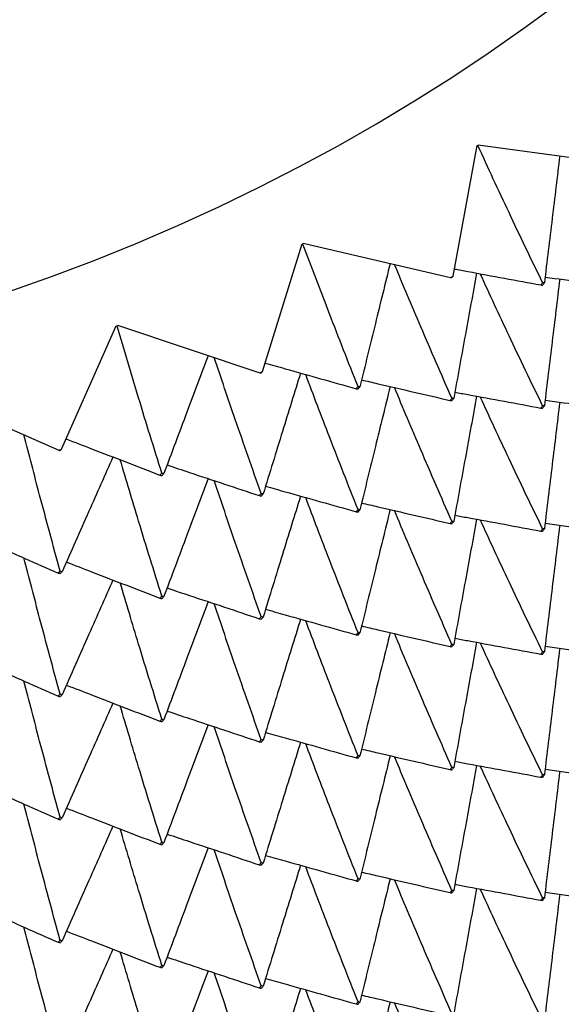
# Model space of a CAD drawing. Units: millimetres. Extents: x 39 to 309, y 708 to 1112.
# Drawn here: x 68 to 72, y 1076 to 1083 of the extents above; entities that cross this region are included whole.
import ezdxf

# ---------------------------------------------------------------- set-up
doc = ezdxf.new("R2010")
doc.units = ezdxf.units.MM
doc.layers.add('KROMMA', color=3, linetype='Continuous')

msp = doc.modelspace()

# ---------------------------------------------------------------- linework, layer by layer
at = {"layer": 'KROMMA'}
for p, q in [((71.166, 1081.033), (71.3277, 1081.9173)), ((71.3277, 1081.9173), (71.3342, 1081.9164)), ((71.3342, 1081.9164), (71.3352, 1081.922)), ((71.3352, 1081.922), (72.3562, 1081.7819)), ((69.8748, 1080.3864), (70.1424, 1081.2511)), ((70.1424, 1081.2511), (70.1487, 1081.2497)), ((70.1487, 1081.2497), (70.1503, 1081.2551)), ((70.1503, 1081.2551), (71.1489, 1081.0234)), ((68.5126, 1079.8601), (68.8831, 1080.6959)), ((68.8831, 1080.6959), (68.8892, 1080.6939)), ((68.8892, 1080.6939), (68.8915, 1080.6992)), ((68.8915, 1080.6992), (69.8566, 1080.3783)), ((67.5725, 1080.2602), (68.4936, 1079.8538))]:
    msp.add_line(p, q, dxfattribs=at)
for major_axis, start_param, end_param in [((12.9694, 0), 3.141593, 6.283185), ((14.25, 0), 5.287632, 5.289064), ((14.25, 0), 5.182912, 5.184344), ((14.25, 0), 5.078192, 5.079624)]:
    msp.add_ellipse((63.3964, 1091.3781), major_axis=major_axis, ratio=0.866025, start_param=start_param, end_param=end_param, dxfattribs=at)
for points, knots in [([(71.7723, 1080.9881), (71.6949, 1081.1468), (71.619, 1081.3048), (71.473, 1081.6143), (71.4028, 1081.7657), (71.3342, 1081.9164)], [0, 0, 0, 0, 0.0561078, 0.0561078, 0.1102846, 0.1102846, 0.1102846, 0.1102846]), ([(71.8883, 1081.8461), (71.8712, 1081.7053), (71.8541, 1081.5642), (71.8194, 1081.2782), (71.8017, 1081.1326), (71.7841, 1080.9874)], [0.00373496, 0.00373496, 0.00373496, 0.00373496, 0.05275689, 0.05275689, 0.10334694, 0.10334694, 0.10334694, 0.10334694]), ([(70.5214, 1080.2846), (70.4555, 1080.4497), (70.391, 1080.6141), (70.2668, 1080.9359), (70.2071, 1081.0932), (70.1487, 1081.2497)], [0, 0, 0, 0, 0.0561078, 0.0561078, 0.1102846, 0.1102846, 0.1102846, 0.1102846]), ([(70.7391, 1081.1185), (70.7058, 1080.9829), (70.6725, 1080.8471), (70.6042, 1080.5687), (70.569, 1080.4256), (70.534, 1080.2827)], [0.00477599, 0.00477599, 0.00477599, 0.00477599, 0.05275689, 0.05275689, 0.10334694, 0.10334694, 0.10334694, 0.10334694]), ([(71.1575, 1080.2055), (71.0857, 1080.3675), (71.0155, 1080.5289), (70.8861, 1080.8309), (70.8268, 1080.9716), (70.7686, 1081.1117)], [0, 0, 0, 0, 0.0561078, 0.0561078, 0.1054359, 0.1054359, 0.1054359, 0.1054359]), ([(71.1747, 1081.0805), (71.2049, 1081.0749), (71.2352, 1081.0694), (71.4303, 1081.0334), (71.5956, 1081.0029), (71.7605, 1080.9725)], [0.04348817, 0.04348817, 0.04348817, 0.04348817, 0.05275858, 0.05275858, 0.10334694, 0.10334694, 0.10334694, 0.10334694]), ([(71.3248, 1081.0528), (71.2995, 1080.9144), (71.2742, 1080.7757), (71.2225, 1080.493), (71.1961, 1080.3485), (71.1697, 1080.2042)], [0.00422821, 0.00422821, 0.00422821, 0.00422821, 0.05275689, 0.05275689, 0.10334694, 0.10334694, 0.10334694, 0.10334694]), ([(71.7723, 1080.1548), (71.6949, 1080.3134), (71.619, 1080.4715), (71.4786, 1080.7693), (71.4137, 1080.909), (71.3501, 1081.0482)], [0, 0, 0, 0, 0.0561078, 0.0561078, 0.1061033, 0.1061033, 0.1061033, 0.1061033]), ([(71.7888, 1081.0262), (71.8102, 1081.0232), (71.8315, 1081.0203), (72.0195, 1080.9945), (72.1863, 1080.9715), (72.3528, 1080.9487)], [0.04626769, 0.04626769, 0.04626769, 0.04626769, 0.05275858, 0.05275858, 0.10334694, 0.10334694, 0.10334694, 0.10334694]), ([(71.8882, 1081.0125), (71.8712, 1080.8718), (71.8541, 1080.7308), (71.8194, 1080.4448), (71.8017, 1080.2993), (71.7841, 1080.154)], [0.00376827, 0.00376827, 0.00376827, 0.00376827, 0.05275689, 0.05275689, 0.10334694, 0.10334694, 0.10334694, 0.10334694]), ([(69.1924, 1079.6981), (69.1388, 1079.8687), (69.0863, 1080.0384), (68.9853, 1080.3705), (68.9367, 1080.5326), (68.8892, 1080.6939)], [0, 0, 0, 0, 0.0561078, 0.0561078, 0.1102846, 0.1102846, 0.1102846, 0.1102846]), ([(69.5057, 1080.495), (69.4578, 1080.3674), (69.4099, 1080.2397), (69.31, 1079.9732), (69.2578, 1079.834), (69.2057, 1079.6951)], [0.00632316, 0.00632316, 0.00632316, 0.00632316, 0.05275689, 0.05275689, 0.10334694, 0.10334694, 0.10334694, 0.10334694]), ([(69.8657, 1079.5596), (69.8059, 1079.7276), (69.7474, 1079.8948), (69.6415, 1080.2019), (69.5939, 1080.3419), (69.5473, 1080.4812)], [0, 0, 0, 0, 0.0561078, 0.0561078, 0.1035115, 0.1035115, 0.1035115, 0.1035115]), ([(69.8925, 1080.4437), (69.9375, 1080.431), (69.9824, 1080.4183), (70.1877, 1080.3605), (70.3484, 1080.3153), (70.5087, 1080.2701)], [0.03858999, 0.03858999, 0.03858999, 0.03858999, 0.05275858, 0.05275858, 0.10334694, 0.10334694, 0.10334694, 0.10334694]), ([(70.132, 1080.3762), (70.0913, 1080.2444), (70.0505, 1080.1124), (69.9661, 1079.8396), (69.9224, 1079.6983), (69.8787, 1079.5572)], [0.00553344, 0.00553344, 0.00553344, 0.00553344, 0.05275689, 0.05275689, 0.10334694, 0.10334694, 0.10334694, 0.10334694]), ([(70.5214, 1079.4512), (70.4555, 1079.6164), (70.391, 1079.7808), (70.2733, 1080.0857), (70.2198, 1080.2263), (70.1674, 1080.3662)], [0, 0, 0, 0, 0.0561078, 0.0561078, 0.1045038, 0.1045038, 0.1045038, 0.1045038]), ([(70.739, 1080.2848), (70.7057, 1080.1494), (70.6724, 1080.0137), (70.6042, 1079.7354), (70.569, 1079.5923), (70.534, 1079.4494)], [0.00481714, 0.00481714, 0.00481714, 0.00481714, 0.05275689, 0.05275689, 0.10334694, 0.10334694, 0.10334694, 0.10334694]), ([(70.5455, 1080.3298), (70.5825, 1080.3212), (70.6194, 1080.3126), (70.8192, 1080.2662), (70.9824, 1080.2283), (71.1452, 1080.1905)], [0.04129148, 0.04129148, 0.04129148, 0.04129148, 0.05275858, 0.05275858, 0.10334694, 0.10334694, 0.10334694, 0.10334694]), ([(71.1575, 1079.3721), (71.0857, 1079.5342), (71.0155, 1079.6956), (70.8862, 1079.9974), (70.8269, 1080.138), (70.7688, 1080.2779)], [0, 0, 0, 0, 0.0561078, 0.0561078, 0.105387, 0.105387, 0.105387, 0.105387]), ([(71.3248, 1080.2195), (71.2995, 1080.081), (71.2742, 1079.9424), (71.2225, 1079.6597), (71.1961, 1079.5151), (71.1697, 1079.3709)], [0.00422821, 0.00422821, 0.00422821, 0.00422821, 0.05275689, 0.05275689, 0.10334694, 0.10334694, 0.10334694, 0.10334694]), ([(71.1774, 1080.2467), (71.2068, 1080.2413), (71.2361, 1080.2359), (71.4303, 1080.2), (71.5956, 1080.1696), (71.7605, 1080.1392)], [0.04376906, 0.04376906, 0.04376906, 0.04376906, 0.05275858, 0.05275858, 0.10334694, 0.10334694, 0.10334694, 0.10334694]), ([(71.7723, 1079.3214), (71.6949, 1079.4801), (71.619, 1079.6381), (71.4786, 1079.9359), (71.4137, 1080.0757), (71.3501, 1080.2148)], [0, 0, 0, 0, 0.0561078, 0.0561078, 0.1061033, 0.1061033, 0.1061033, 0.1061033]), ([(71.8882, 1080.1792), (71.8712, 1080.0384), (71.8541, 1079.8975), (71.8194, 1079.6115), (71.8017, 1079.466), (71.7841, 1079.3207)], [0.00376827, 0.00376827, 0.00376827, 0.00376827, 0.05275689, 0.05275689, 0.10334694, 0.10334694, 0.10334694, 0.10334694]), ([(71.7888, 1080.1928), (71.8102, 1080.1899), (71.8315, 1080.1869), (72.0195, 1080.1611), (72.1863, 1080.1382), (72.3528, 1080.1153)], [0.04626769, 0.04626769, 0.04626769, 0.04626769, 0.05275858, 0.05275858, 0.10334694, 0.10334694, 0.10334694, 0.10334694]), ([(68.5031, 1079.0342), (68.4559, 1079.2071), (68.4097, 1079.379), (68.3282, 1079.6867), (68.2927, 1079.8226), (68.2579, 1079.9578)], [0, 0, 0, 0, 0.0561078, 0.0561078, 0.1008784, 0.1008784, 0.1008784, 0.1008784]), ([(68.5436, 1079.93), (68.6013, 1079.9078), (68.659, 1079.8855), (68.8707, 1079.8038), (69.025, 1079.7443), (69.179, 1079.6848)], [0.03382869, 0.03382869, 0.03382869, 0.03382869, 0.05275858, 0.05275858, 0.10334693, 0.10334693, 0.10334693, 0.10334693]), ([(68.861, 1079.8076), (68.8067, 1079.6851), (68.7524, 1079.5624), (68.6377, 1079.3036), (68.5771, 1079.167), (68.5167, 1079.0306)], [0.00733988, 0.00733988, 0.00733988, 0.00733988, 0.05275689, 0.05275689, 0.10334694, 0.10334694, 0.10334694, 0.10334694]), ([(69.1924, 1078.8648), (69.1388, 1079.0354), (69.0863, 1079.2051), (68.9927, 1079.5128), (68.9512, 1079.651), (68.9105, 1079.7885)], [0, 0, 0, 0, 0.0561078, 0.0561078, 0.1022154, 0.1022154, 0.1022154, 0.1022154]), ([(69.2276, 1079.7537), (69.2785, 1079.7368), (69.3294, 1079.7198), (69.5376, 1079.6506), (69.6953, 1079.5981), (69.8527, 1079.5457)], [0.03642627, 0.03642627, 0.03642627, 0.03642627, 0.05275858, 0.05275858, 0.10334694, 0.10334694, 0.10334694, 0.10334694]), ([(69.5055, 1079.6612), (69.4577, 1079.5338), (69.4099, 1079.4062), (69.31, 1079.1399), (69.2578, 1079.0007), (69.2057, 1078.8618)], [0.00637513, 0.00637513, 0.00637513, 0.00637513, 0.05275689, 0.05275689, 0.10334694, 0.10334694, 0.10334694, 0.10334694]), ([(69.8657, 1078.7263), (69.8059, 1078.8943), (69.7474, 1079.0615), (69.6416, 1079.3684), (69.5941, 1079.5082), (69.5475, 1079.6473)], [0, 0, 0, 0, 0.0561078, 0.0561078, 0.1034486, 0.1034486, 0.1034486, 0.1034486]), ([(69.8949, 1079.6096), (69.9391, 1079.5972), (69.9832, 1079.5848), (70.1877, 1079.5272), (70.3484, 1079.4819), (70.5087, 1079.4368)], [0.03884167, 0.03884167, 0.03884167, 0.03884167, 0.05275858, 0.05275858, 0.10334694, 0.10334694, 0.10334694, 0.10334694]), ([(70.132, 1079.5429), (70.0913, 1079.4111), (70.0505, 1079.2791), (69.9661, 1079.0063), (69.9224, 1078.865), (69.8787, 1078.7239)], [0.00553344, 0.00553344, 0.00553344, 0.00553344, 0.05275689, 0.05275689, 0.10334694, 0.10334694, 0.10334694, 0.10334694]), ([(70.5214, 1078.6179), (70.4555, 1078.7831), (70.391, 1078.9475), (70.2733, 1079.2524), (70.2198, 1079.393), (70.1674, 1079.5329)], [0, 0, 0, 0, 0.0561078, 0.0561078, 0.1045038, 0.1045038, 0.1045038, 0.1045038]), ([(70.5455, 1079.4964), (70.5825, 1079.4879), (70.6194, 1079.4793), (70.8192, 1079.4329), (70.9824, 1079.395), (71.1452, 1079.3571)], [0.04129148, 0.04129148, 0.04129148, 0.04129148, 0.05275858, 0.05275858, 0.10334694, 0.10334694, 0.10334694, 0.10334694]), ([(70.739, 1079.4515), (70.7057, 1079.316), (70.6724, 1079.1804), (70.6042, 1078.9021), (70.569, 1078.7589), (70.534, 1078.6161)], [0.00481714, 0.00481714, 0.00481714, 0.00481714, 0.05275689, 0.05275689, 0.10334694, 0.10334694, 0.10334694, 0.10334694]), ([(71.1575, 1078.5388), (71.0857, 1078.7009), (71.0155, 1078.8622), (70.8862, 1079.1641), (70.8269, 1079.3046), (70.7688, 1079.4446)], [0, 0, 0, 0, 0.0561078, 0.0561078, 0.105387, 0.105387, 0.105387, 0.105387]), ([(71.1774, 1079.4133), (71.2068, 1079.4079), (71.2361, 1079.4025), (71.4303, 1079.3667), (71.5956, 1079.3363), (71.7605, 1079.3059)], [0.04376906, 0.04376906, 0.04376906, 0.04376906, 0.05275858, 0.05275858, 0.10334694, 0.10334694, 0.10334694, 0.10334694]), ([(71.3248, 1079.3862), (71.2995, 1079.2477), (71.2742, 1079.109), (71.2225, 1078.8263), (71.1961, 1078.6818), (71.1697, 1078.5375)], [0.00422821, 0.00422821, 0.00422821, 0.00422821, 0.05275689, 0.05275689, 0.10334694, 0.10334694, 0.10334694, 0.10334694]), ([(71.7723, 1078.4881), (71.6949, 1078.6468), (71.619, 1078.8048), (71.4786, 1079.1026), (71.4137, 1079.2423), (71.3501, 1079.3815)], [0, 0, 0, 0, 0.0561078, 0.0561078, 0.1061033, 0.1061033, 0.1061033, 0.1061033]), ([(71.7888, 1079.3595), (71.8102, 1079.3566), (71.8315, 1079.3536), (72.0195, 1079.3278), (72.1863, 1079.3049), (72.3528, 1079.282)], [0.04626769, 0.04626769, 0.04626769, 0.04626769, 0.05275858, 0.05275858, 0.10334694, 0.10334694, 0.10334694, 0.10334694]), ([(67.851, 1079.3035), (67.9135, 1079.2759), (67.976, 1079.2482), (68.1887, 1079.1543), (68.3393, 1079.0879), (68.4895, 1079.0215)], [0.03172488, 0.03172488, 0.03172488, 0.03172488, 0.05275858, 0.05275858, 0.10334694, 0.10334694, 0.10334694, 0.10334694]), ([(71.8882, 1079.3458), (71.8712, 1079.2051), (71.8541, 1079.0641), (71.8194, 1078.7782), (71.8017, 1078.6326), (71.7841, 1078.4874)], [0.00376827, 0.00376827, 0.00376827, 0.00376827, 0.05275689, 0.05275689, 0.10334694, 0.10334694, 0.10334694, 0.10334694]), ([(68.5031, 1078.2009), (68.4559, 1078.3737), (68.4097, 1078.5457), (68.3283, 1078.8531), (68.2929, 1078.9887), (68.2581, 1079.1237)], [0, 0, 0, 0, 0.0561078, 0.0561078, 0.1007971, 0.1007971, 0.1007971, 0.1007971]), ([(68.5456, 1079.0959), (68.6027, 1079.0739), (68.6597, 1079.0519), (68.8707, 1078.9705), (69.025, 1078.9109), (69.179, 1078.8515)], [0.03405186, 0.03405186, 0.03405186, 0.03405186, 0.05275858, 0.05275858, 0.10334694, 0.10334694, 0.10334694, 0.10334694]), ([(68.861, 1078.9742), (68.8067, 1078.8517), (68.7524, 1078.729), (68.6377, 1078.4702), (68.5771, 1078.3336), (68.5167, 1078.1973)], [0.00733988, 0.00733988, 0.00733988, 0.00733988, 0.05275689, 0.05275689, 0.10334694, 0.10334694, 0.10334694, 0.10334694]), ([(69.1924, 1078.0314), (69.1388, 1078.202), (69.0863, 1078.3718), (68.9927, 1078.6795), (68.9512, 1078.8176), (68.9105, 1078.9551)], [0, 0, 0, 0, 0.0561078, 0.0561078, 0.1022154, 0.1022154, 0.1022154, 0.1022154]), ([(69.2276, 1078.9204), (69.2785, 1078.9034), (69.3294, 1078.8865), (69.5376, 1078.8172), (69.6953, 1078.7648), (69.8527, 1078.7124)], [0.03642627, 0.03642627, 0.03642627, 0.03642627, 0.05275858, 0.05275858, 0.10334694, 0.10334694, 0.10334694, 0.10334694]), ([(69.5055, 1078.8279), (69.4577, 1078.7005), (69.4099, 1078.5728), (69.31, 1078.3065), (69.2578, 1078.1674), (69.2057, 1078.0284)], [0.00637513, 0.00637513, 0.00637513, 0.00637513, 0.05275689, 0.05275689, 0.10334694, 0.10334694, 0.10334694, 0.10334694]), ([(69.8657, 1077.8929), (69.8059, 1078.061), (69.7474, 1078.2282), (69.6416, 1078.5351), (69.5941, 1078.6748), (69.5475, 1078.814)], [0, 0, 0, 0, 0.0561078, 0.0561078, 0.1034486, 0.1034486, 0.1034486, 0.1034486]), ([(69.8949, 1078.7763), (69.9391, 1078.7639), (69.9832, 1078.7514), (70.1877, 1078.6938), (70.3484, 1078.6486), (70.5087, 1078.6034)], [0.03884167, 0.03884167, 0.03884167, 0.03884167, 0.05275858, 0.05275858, 0.10334694, 0.10334694, 0.10334694, 0.10334694]), ([(70.132, 1078.7095), (70.0913, 1078.5778), (70.0505, 1078.4458), (69.9661, 1078.173), (69.9224, 1078.0316), (69.8787, 1077.8905)], [0.00553344, 0.00553344, 0.00553344, 0.00553344, 0.05275689, 0.05275689, 0.10334694, 0.10334694, 0.10334694, 0.10334694]), ([(70.5214, 1077.7846), (70.4555, 1077.9497), (70.391, 1078.1141), (70.2733, 1078.4191), (70.2198, 1078.5596), (70.1674, 1078.6996)], [0, 0, 0, 0, 0.0561078, 0.0561078, 0.1045038, 0.1045038, 0.1045038, 0.1045038]), ([(70.739, 1078.6182), (70.7057, 1078.4827), (70.6724, 1078.347), (70.6042, 1078.0687), (70.569, 1077.9256), (70.534, 1077.7827)], [0.00481714, 0.00481714, 0.00481714, 0.00481714, 0.05275689, 0.05275689, 0.10334694, 0.10334694, 0.10334694, 0.10334694]), ([(70.5455, 1078.6631), (70.5825, 1078.6545), (70.6194, 1078.6459), (70.8192, 1078.5995), (70.9824, 1078.5616), (71.1452, 1078.5238)], [0.04129148, 0.04129148, 0.04129148, 0.04129148, 0.05275858, 0.05275858, 0.10334694, 0.10334694, 0.10334694, 0.10334694]), ([(71.1575, 1077.7055), (71.0857, 1077.8675), (71.0155, 1078.0289), (70.8862, 1078.3308), (70.8269, 1078.4713), (70.7688, 1078.6112)], [0, 0, 0, 0, 0.0561078, 0.0561078, 0.105387, 0.105387, 0.105387, 0.105387]), ([(71.3248, 1078.5528), (71.2995, 1078.4144), (71.2742, 1078.2757), (71.2225, 1077.993), (71.1961, 1077.8485), (71.1697, 1077.7042)], [0.00422821, 0.00422821, 0.00422821, 0.00422821, 0.05275689, 0.05275689, 0.10334694, 0.10334694, 0.10334694, 0.10334694]), ([(71.1774, 1078.58), (71.2068, 1078.5746), (71.2361, 1078.5692), (71.4303, 1078.5334), (71.5956, 1078.5029), (71.7605, 1078.4725)], [0.04376906, 0.04376906, 0.04376906, 0.04376906, 0.05275858, 0.05275858, 0.10334694, 0.10334694, 0.10334694, 0.10334694]), ([(71.7723, 1077.6548), (71.6949, 1077.8134), (71.619, 1077.9715), (71.4786, 1078.2693), (71.4137, 1078.409), (71.3501, 1078.5482)], [0, 0, 0, 0, 0.0561078, 0.0561078, 0.1061033, 0.1061033, 0.1061033, 0.1061033]), ([(71.8882, 1078.5125), (71.8712, 1078.3718), (71.8541, 1078.2308), (71.8194, 1077.9448), (71.8017, 1077.7993), (71.7841, 1077.654)], [0.00376827, 0.00376827, 0.00376827, 0.00376827, 0.05275689, 0.05275689, 0.10334694, 0.10334694, 0.10334694, 0.10334694]), ([(71.7888, 1078.5262), (71.8102, 1078.5232), (71.8315, 1078.5203), (72.0195, 1078.4945), (72.1863, 1078.4715), (72.3528, 1078.4487)], [0.04626769, 0.04626769, 0.04626769, 0.04626769, 0.05275858, 0.05275858, 0.10334694, 0.10334694, 0.10334694, 0.10334694]), ([(67.851, 1078.4701), (67.9135, 1078.4425), (67.976, 1078.4149), (68.1887, 1078.321), (68.3393, 1078.2545), (68.4895, 1078.1882)], [0.03172488, 0.03172488, 0.03172488, 0.03172488, 0.05275858, 0.05275858, 0.10334694, 0.10334694, 0.10334694, 0.10334694]), ([(68.5031, 1077.3675), (68.4559, 1077.5404), (68.4097, 1077.7124), (68.3283, 1078.0198), (68.2929, 1078.1554), (68.2581, 1078.2904)], [0, 0, 0, 0, 0.0561078, 0.0561078, 0.1007971, 0.1007971, 0.1007971, 0.1007971]), ([(68.5456, 1078.2626), (68.6027, 1078.2406), (68.6597, 1078.2186), (68.8707, 1078.1372), (69.025, 1078.0776), (69.179, 1078.0182)], [0.03405186, 0.03405186, 0.03405186, 0.03405186, 0.05275858, 0.05275858, 0.10334694, 0.10334694, 0.10334694, 0.10334694]), ([(68.861, 1078.1409), (68.8067, 1078.0184), (68.7524, 1077.8957), (68.6377, 1077.6369), (68.5771, 1077.5003), (68.5167, 1077.3639)], [0.00733988, 0.00733988, 0.00733988, 0.00733988, 0.05275689, 0.05275689, 0.10334694, 0.10334694, 0.10334694, 0.10334694]), ([(69.1924, 1077.1981), (69.1388, 1077.3687), (69.0863, 1077.5384), (68.9927, 1077.8462), (68.9512, 1077.9843), (68.9105, 1078.1218)], [0, 0, 0, 0, 0.0561078, 0.0561078, 0.1022154, 0.1022154, 0.1022154, 0.1022154]), ([(69.2276, 1078.087), (69.2785, 1078.0701), (69.3294, 1078.0532), (69.5376, 1077.9839), (69.6953, 1077.9314), (69.8527, 1077.8791)], [0.03642627, 0.03642627, 0.03642627, 0.03642627, 0.05275858, 0.05275858, 0.10334694, 0.10334694, 0.10334694, 0.10334694]), ([(69.5055, 1077.9946), (69.4577, 1077.8671), (69.4099, 1077.7395), (69.31, 1077.4732), (69.2578, 1077.334), (69.2057, 1077.1951)], [0.00637513, 0.00637513, 0.00637513, 0.00637513, 0.05275689, 0.05275689, 0.10334694, 0.10334694, 0.10334694, 0.10334694]), ([(69.8657, 1077.0596), (69.8059, 1077.2276), (69.7474, 1077.3948), (69.6416, 1077.7017), (69.5941, 1077.8415), (69.5475, 1077.9806)], [0, 0, 0, 0, 0.0561078, 0.0561078, 0.1034486, 0.1034486, 0.1034486, 0.1034486]), ([(69.8949, 1077.943), (69.9391, 1077.9305), (69.9832, 1077.9181), (70.1877, 1077.8605), (70.3484, 1077.8153), (70.5087, 1077.7701)], [0.03884167, 0.03884167, 0.03884167, 0.03884167, 0.05275858, 0.05275858, 0.10334694, 0.10334694, 0.10334694, 0.10334694]), ([(70.132, 1077.8762), (70.0913, 1077.7444), (70.0505, 1077.6124), (69.9661, 1077.3396), (69.9224, 1077.1983), (69.8787, 1077.0572)], [0.00553344, 0.00553344, 0.00553344, 0.00553344, 0.05275689, 0.05275689, 0.10334694, 0.10334694, 0.10334694, 0.10334694]), ([(70.5214, 1076.9512), (70.4555, 1077.1164), (70.391, 1077.2808), (70.2733, 1077.5857), (70.2198, 1077.7263), (70.1674, 1077.8662)], [0, 0, 0, 0, 0.0561078, 0.0561078, 0.1045038, 0.1045038, 0.1045038, 0.1045038]), ([(70.5455, 1077.8298), (70.5825, 1077.8212), (70.6194, 1077.8126), (70.8192, 1077.7662), (70.9824, 1077.7283), (71.1452, 1077.6905)], [0.04129148, 0.04129148, 0.04129148, 0.04129148, 0.05275858, 0.05275858, 0.10334694, 0.10334694, 0.10334694, 0.10334694]), ([(70.739, 1077.7848), (70.7057, 1077.6494), (70.6724, 1077.5137), (70.6042, 1077.2354), (70.569, 1077.0923), (70.534, 1076.9494)], [0.00481714, 0.00481714, 0.00481714, 0.00481714, 0.05275689, 0.05275689, 0.10334694, 0.10334694, 0.10334694, 0.10334694]), ([(71.1575, 1076.8721), (71.0857, 1077.0342), (71.0155, 1077.1956), (70.8862, 1077.4974), (70.8269, 1077.638), (70.7688, 1077.7779)], [0, 0, 0, 0, 0.0561078, 0.0561078, 0.105387, 0.105387, 0.105387, 0.105387]), ([(71.1774, 1077.7467), (71.2068, 1077.7413), (71.2361, 1077.7359), (71.4303, 1077.7), (71.5956, 1077.6696), (71.7605, 1077.6392)], [0.04376906, 0.04376906, 0.04376906, 0.04376906, 0.05275858, 0.05275858, 0.10334694, 0.10334694, 0.10334694, 0.10334694]), ([(71.3248, 1077.7195), (71.2995, 1077.581), (71.2742, 1077.4424), (71.2225, 1077.1597), (71.1961, 1077.0151), (71.1697, 1076.8709)], [0.00422821, 0.00422821, 0.00422821, 0.00422821, 0.05275689, 0.05275689, 0.10334694, 0.10334694, 0.10334694, 0.10334694]), ([(71.7723, 1076.8214), (71.6949, 1076.9801), (71.619, 1077.1381), (71.4786, 1077.4359), (71.4137, 1077.5757), (71.3501, 1077.7148)], [0, 0, 0, 0, 0.0561078, 0.0561078, 0.1061033, 0.1061033, 0.1061033, 0.1061033]), ([(71.7888, 1077.6928), (71.8102, 1077.6899), (71.8315, 1077.6869), (72.0195, 1077.6611), (72.1863, 1077.6382), (72.3528, 1077.6153)], [0.04626769, 0.04626769, 0.04626769, 0.04626769, 0.05275858, 0.05275858, 0.10334694, 0.10334694, 0.10334694, 0.10334694]), ([(67.851, 1077.6368), (67.9135, 1077.6092), (67.976, 1077.5816), (68.1887, 1077.4877), (68.3393, 1077.4212), (68.4895, 1077.3549)], [0.03172488, 0.03172488, 0.03172488, 0.03172488, 0.05275858, 0.05275858, 0.10334694, 0.10334694, 0.10334694, 0.10334694]), ([(71.8882, 1077.6792), (71.8712, 1077.5384), (71.8541, 1077.3975), (71.8194, 1077.1115), (71.8017, 1076.966), (71.7841, 1076.8207)], [0.00376827, 0.00376827, 0.00376827, 0.00376827, 0.05275689, 0.05275689, 0.10334694, 0.10334694, 0.10334694, 0.10334694]), ([(68.5031, 1076.5342), (68.4559, 1076.7071), (68.4097, 1076.879), (68.3283, 1077.1864), (68.2929, 1077.3221), (68.2581, 1077.4571)], [0, 0, 0, 0, 0.0561078, 0.0561078, 0.1007971, 0.1007971, 0.1007971, 0.1007971]), ([(68.5456, 1077.4292), (68.6027, 1077.4072), (68.6597, 1077.3852), (68.8707, 1077.3038), (69.025, 1077.2443), (69.179, 1077.1848)], [0.03405186, 0.03405186, 0.03405186, 0.03405186, 0.05275858, 0.05275858, 0.10334694, 0.10334694, 0.10334694, 0.10334694]), ([(68.861, 1077.3076), (68.8067, 1077.1851), (68.7524, 1077.0624), (68.6377, 1076.8036), (68.5771, 1076.667), (68.5167, 1076.5306)], [0.00733988, 0.00733988, 0.00733988, 0.00733988, 0.05275689, 0.05275689, 0.10334694, 0.10334694, 0.10334694, 0.10334694]), ([(69.1924, 1076.3648), (69.1388, 1076.5354), (69.0863, 1076.7051), (68.9927, 1077.0128), (68.9512, 1077.151), (68.9105, 1077.2885)], [0, 0, 0, 0, 0.0561078, 0.0561078, 0.1022154, 0.1022154, 0.1022154, 0.1022154]), ([(69.2276, 1077.2537), (69.2785, 1077.2368), (69.3294, 1077.2198), (69.5376, 1077.1506), (69.6953, 1077.0981), (69.8527, 1077.0457)], [0.03642627, 0.03642627, 0.03642627, 0.03642627, 0.05275858, 0.05275858, 0.10334694, 0.10334694, 0.10334694, 0.10334694]), ([(69.5055, 1077.1612), (69.4577, 1077.0338), (69.4099, 1076.9062), (69.31, 1076.6399), (69.2578, 1076.5007), (69.2057, 1076.3618)], [0.00637513, 0.00637513, 0.00637513, 0.00637513, 0.05275689, 0.05275689, 0.10334694, 0.10334694, 0.10334694, 0.10334694]), ([(69.8657, 1076.2263), (69.8059, 1076.3943), (69.7474, 1076.5615), (69.6416, 1076.8684), (69.5941, 1077.0082), (69.5475, 1077.1473)], [0, 0, 0, 0, 0.0561078, 0.0561078, 0.1034486, 0.1034486, 0.1034486, 0.1034486]), ([(69.8949, 1077.1096), (69.9391, 1077.0972), (69.9832, 1077.0848), (70.1877, 1077.0272), (70.3484, 1076.9819), (70.5087, 1076.9368)], [0.03884167, 0.03884167, 0.03884167, 0.03884167, 0.05275858, 0.05275858, 0.10334694, 0.10334694, 0.10334694, 0.10334694]), ([(70.132, 1077.0429), (70.0913, 1076.9111), (70.0505, 1076.7791), (69.9661, 1076.5063), (69.9224, 1076.365), (69.8787, 1076.2239)], [0.00553344, 0.00553344, 0.00553344, 0.00553344, 0.05275689, 0.05275689, 0.10334694, 0.10334694, 0.10334694, 0.10334694]), ([(70.5214, 1076.1179), (70.4555, 1076.2831), (70.391, 1076.4475), (70.2733, 1076.7524), (70.2198, 1076.893), (70.1674, 1077.0329)], [0, 0, 0, 0, 0.0561078, 0.0561078, 0.1045038, 0.1045038, 0.1045038, 0.1045038]), ([(70.739, 1076.9515), (70.7057, 1076.816), (70.6724, 1076.6804), (70.6042, 1076.4021), (70.569, 1076.2589), (70.534, 1076.1161)], [0.00481714, 0.00481714, 0.00481714, 0.00481714, 0.05275689, 0.05275689, 0.10334694, 0.10334694, 0.10334694, 0.10334694]), ([(70.5455, 1076.9964), (70.5825, 1076.9879), (70.6194, 1076.9793), (70.8192, 1076.9329), (70.9824, 1076.895), (71.1452, 1076.8571)], [0.04129148, 0.04129148, 0.04129148, 0.04129148, 0.05275858, 0.05275858, 0.10334694, 0.10334694, 0.10334694, 0.10334694]), ([(71.1575, 1076.0388), (71.0857, 1076.2009), (71.0155, 1076.3622), (70.8862, 1076.6641), (70.8269, 1076.8046), (70.7688, 1076.9446)], [0, 0, 0, 0, 0.0561078, 0.0561078, 0.105387, 0.105387, 0.105387, 0.105387]), ([(71.3248, 1076.8862), (71.2995, 1076.7477), (71.2742, 1076.609), (71.2225, 1076.3263), (71.1961, 1076.1818), (71.1697, 1076.0375)], [0.00422821, 0.00422821, 0.00422821, 0.00422821, 0.05275689, 0.05275689, 0.10334694, 0.10334694, 0.10334694, 0.10334694]), ([(71.1774, 1076.9133), (71.2068, 1076.9079), (71.2361, 1076.9025), (71.4303, 1076.8667), (71.5956, 1076.8363), (71.7605, 1076.8059)], [0.04376906, 0.04376906, 0.04376906, 0.04376906, 0.05275858, 0.05275858, 0.10334694, 0.10334694, 0.10334694, 0.10334694]), ([(71.7723, 1075.9881), (71.6949, 1076.1468), (71.619, 1076.3048), (71.4786, 1076.6026), (71.4137, 1076.7423), (71.3501, 1076.8815)], [0, 0, 0, 0, 0.0561078, 0.0561078, 0.1061033, 0.1061033, 0.1061033, 0.1061033]), ([(71.8882, 1076.8458), (71.8712, 1076.7051), (71.8541, 1076.5641), (71.8194, 1076.2782), (71.8017, 1076.1326), (71.7841, 1075.9874)], [0.00376827, 0.00376827, 0.00376827, 0.00376827, 0.05275689, 0.05275689, 0.10334694, 0.10334694, 0.10334694, 0.10334694]), ([(71.7888, 1076.8595), (71.8102, 1076.8566), (71.8315, 1076.8536), (72.0195, 1076.8278), (72.1863, 1076.8049), (72.3528, 1076.782)], [0.04626769, 0.04626769, 0.04626769, 0.04626769, 0.05275858, 0.05275858, 0.10334694, 0.10334694, 0.10334694, 0.10334694]), ([(67.851, 1076.8035), (67.9135, 1076.7759), (67.976, 1076.7482), (68.1887, 1076.6543), (68.3393, 1076.5879), (68.4895, 1076.5215)], [0.03172488, 0.03172488, 0.03172488, 0.03172488, 0.05275858, 0.05275858, 0.10334694, 0.10334694, 0.10334694, 0.10334694]), ([(68.5031, 1075.7009), (68.4559, 1075.8737), (68.4097, 1076.0457), (68.3283, 1076.3531), (68.2929, 1076.4887), (68.2581, 1076.6237)], [0, 0, 0, 0, 0.0561078, 0.0561078, 0.1007971, 0.1007971, 0.1007971, 0.1007971]), ([(68.5456, 1076.5959), (68.6027, 1076.5739), (68.6597, 1076.5519), (68.8707, 1076.4705), (69.025, 1076.4109), (69.179, 1076.3515)], [0.03405186, 0.03405186, 0.03405186, 0.03405186, 0.05275858, 0.05275858, 0.10334694, 0.10334694, 0.10334694, 0.10334694]), ([(68.861, 1076.4742), (68.8067, 1076.3517), (68.7524, 1076.229), (68.6377, 1075.9702), (68.5771, 1075.8336), (68.5167, 1075.6973)], [0.00733988, 0.00733988, 0.00733988, 0.00733988, 0.05275689, 0.05275689, 0.10334694, 0.10334694, 0.10334694, 0.10334694]), ([(69.1924, 1075.5314), (69.1388, 1075.702), (69.0863, 1075.8718), (68.9927, 1076.1795), (68.9512, 1076.3176), (68.9105, 1076.4551)], [0, 0, 0, 0, 0.0561078, 0.0561078, 0.1022154, 0.1022154, 0.1022154, 0.1022154]), ([(69.2276, 1076.4204), (69.2785, 1076.4034), (69.3294, 1076.3865), (69.5376, 1076.3172), (69.6953, 1076.2648), (69.8527, 1076.2124)], [0.03642627, 0.03642627, 0.03642627, 0.03642627, 0.05275858, 0.05275858, 0.10334694, 0.10334694, 0.10334694, 0.10334694]), ([(69.5055, 1076.3279), (69.4577, 1076.2005), (69.4099, 1076.0728), (69.31, 1075.8065), (69.2578, 1075.6674), (69.2057, 1075.5284)], [0.00637513, 0.00637513, 0.00637513, 0.00637513, 0.05275689, 0.05275689, 0.10334694, 0.10334694, 0.10334694, 0.10334694]), ([(69.8657, 1075.3929), (69.8059, 1075.561), (69.7474, 1075.7282), (69.6416, 1076.0351), (69.5941, 1076.1748), (69.5475, 1076.314)], [0, 0, 0, 0, 0.0561078, 0.0561078, 0.1034486, 0.1034486, 0.1034486, 0.1034486]), ([(69.8949, 1076.2763), (69.9391, 1076.2639), (69.9832, 1076.2514), (70.1877, 1076.1938), (70.3484, 1076.1486), (70.5087, 1076.1034)], [0.03884167, 0.03884167, 0.03884167, 0.03884167, 0.05275858, 0.05275858, 0.10334694, 0.10334694, 0.10334694, 0.10334694]), ([(70.132, 1076.2095), (70.0913, 1076.0778), (70.0505, 1075.9458), (69.9661, 1075.673), (69.9224, 1075.5316), (69.8787, 1075.3905)], [0.00553344, 0.00553344, 0.00553344, 0.00553344, 0.05275689, 0.05275689, 0.10334694, 0.10334694, 0.10334694, 0.10334694]), ([(70.5214, 1075.2846), (70.4555, 1075.4497), (70.391, 1075.6141), (70.2733, 1075.9191), (70.2198, 1076.0596), (70.1674, 1076.1996)], [0, 0, 0, 0, 0.0561078, 0.0561078, 0.1045038, 0.1045038, 0.1045038, 0.1045038]), ([(70.5455, 1076.1631), (70.5825, 1076.1545), (70.6194, 1076.1459), (70.8192, 1076.0995), (70.9824, 1076.0616), (71.1452, 1076.0238)], [0.04129148, 0.04129148, 0.04129148, 0.04129148, 0.05275858, 0.05275858, 0.10334694, 0.10334694, 0.10334694, 0.10334694]), ([(70.739, 1076.1182), (70.7057, 1075.9827), (70.6724, 1075.847), (70.6042, 1075.5687), (70.569, 1075.4256), (70.534, 1075.2827)], [0.00481714, 0.00481714, 0.00481714, 0.00481714, 0.05275689, 0.05275689, 0.10334694, 0.10334694, 0.10334694, 0.10334694]), ([(71.1575, 1075.2055), (71.0857, 1075.3675), (71.0155, 1075.5289), (70.8862, 1075.8308), (70.8269, 1075.9713), (70.7688, 1076.1112)], [0, 0, 0, 0, 0.0561078, 0.0561078, 0.105387, 0.105387, 0.105387, 0.105387])]:
    msp.add_open_spline(points, degree=3, knots=knots, dxfattribs=at)
for points in [[(71.1489, 1081.0234), (71.1518, 1081.0231), (71.1546, 1081.0228), (71.1575, 1081.0225)], [(71.1575, 1081.0225), (71.1603, 1081.026), (71.1632, 1081.0295), (71.166, 1081.033)], [(71.7723, 1080.9881), (71.7684, 1080.9829), (71.7644, 1080.9777), (71.7605, 1080.9725)], [(71.7605, 1080.9725), (71.7644, 1080.9723), (71.7684, 1080.972), (71.7723, 1080.9718)], [(71.7841, 1080.9874), (71.7802, 1080.9876), (71.7762, 1080.9878), (71.7723, 1080.9881)], [(71.7723, 1080.9718), (71.7762, 1080.977), (71.7802, 1080.9822), (71.7841, 1080.9874)], [(69.8566, 1080.3783), (69.8597, 1080.3778), (69.8627, 1080.3772), (69.8657, 1080.3766)], [(69.8657, 1080.3766), (69.8688, 1080.3799), (69.8718, 1080.3831), (69.8748, 1080.3864)], [(70.5214, 1080.2846), (70.5171, 1080.2797), (70.5129, 1080.2749), (70.5087, 1080.2701)], [(70.534, 1080.2827), (70.5298, 1080.2833), (70.5256, 1080.2839), (70.5214, 1080.2846)], [(70.5214, 1080.2683), (70.5256, 1080.2731), (70.5298, 1080.2779), (70.534, 1080.2827)], [(70.5087, 1080.2701), (70.5129, 1080.2695), (70.5171, 1080.2689), (70.5214, 1080.2683)], [(71.1575, 1080.2055), (71.1534, 1080.2005), (71.1493, 1080.1955), (71.1452, 1080.1905)], [(71.1452, 1080.1905), (71.1493, 1080.19), (71.1534, 1080.1896), (71.1575, 1080.1892)], [(71.1697, 1080.2042), (71.1656, 1080.2046), (71.1615, 1080.205), (71.1575, 1080.2055)], [(71.1575, 1080.1892), (71.1615, 1080.1942), (71.1656, 1080.1992), (71.1697, 1080.2042)], [(71.7723, 1080.1548), (71.7684, 1080.1496), (71.7644, 1080.1444), (71.7605, 1080.1392)], [(71.7841, 1080.154), (71.7802, 1080.1543), (71.7762, 1080.1545), (71.7723, 1080.1548)], [(71.7723, 1080.1385), (71.7762, 1080.1437), (71.7802, 1080.1488), (71.7841, 1080.154)], [(71.7605, 1080.1392), (71.7644, 1080.139), (71.7684, 1080.1387), (71.7723, 1080.1385)], [(68.4936, 1079.8538), (68.4967, 1079.8529), (68.4999, 1079.8521), (68.5031, 1079.8512)], [(68.5031, 1079.8512), (68.5063, 1079.8542), (68.5094, 1079.8572), (68.5126, 1079.8601)], [(69.1924, 1079.6981), (69.1879, 1079.6937), (69.1835, 1079.6893), (69.179, 1079.6848)], [(69.179, 1079.6848), (69.1835, 1079.6838), (69.1879, 1079.6828), (69.1924, 1079.6818)], [(69.2057, 1079.6951), (69.2012, 1079.6961), (69.1968, 1079.6971), (69.1924, 1079.6981)], [(69.1924, 1079.6818), (69.1968, 1079.6863), (69.2012, 1079.6907), (69.2057, 1079.6951)], [(69.8657, 1079.5596), (69.8614, 1079.555), (69.8571, 1079.5503), (69.8527, 1079.5457)], [(69.8787, 1079.5572), (69.8744, 1079.558), (69.8701, 1079.5588), (69.8657, 1079.5596)], [(69.8657, 1079.5433), (69.8701, 1079.5479), (69.8744, 1079.5526), (69.8787, 1079.5572)], [(69.8527, 1079.5457), (69.8571, 1079.5449), (69.8614, 1079.5441), (69.8657, 1079.5433)], [(70.5214, 1079.4512), (70.5171, 1079.4464), (70.5129, 1079.4416), (70.5087, 1079.4368)], [(70.5087, 1079.4368), (70.5129, 1079.4362), (70.5171, 1079.4355), (70.5214, 1079.4349)], [(70.534, 1079.4494), (70.5298, 1079.45), (70.5256, 1079.4506), (70.5214, 1079.4512)], [(70.5214, 1079.4349), (70.5256, 1079.4398), (70.5298, 1079.4446), (70.534, 1079.4494)], [(71.1575, 1079.3721), (71.1534, 1079.3671), (71.1493, 1079.3621), (71.1452, 1079.3571)], [(71.1452, 1079.3571), (71.1493, 1079.3567), (71.1534, 1079.3563), (71.1575, 1079.3559)], [(71.1697, 1079.3709), (71.1656, 1079.3713), (71.1615, 1079.3717), (71.1575, 1079.3721)], [(71.1575, 1079.3559), (71.1615, 1079.3609), (71.1656, 1079.3659), (71.1697, 1079.3709)], [(71.7723, 1079.3214), (71.7684, 1079.3162), (71.7644, 1079.311), (71.7605, 1079.3059)], [(71.7605, 1079.3059), (71.7644, 1079.3056), (71.7684, 1079.3054), (71.7723, 1079.3051)], [(71.7841, 1079.3207), (71.7802, 1079.3209), (71.7762, 1079.3212), (71.7723, 1079.3214)], [(71.7723, 1079.3051), (71.7762, 1079.3103), (71.7802, 1079.3155), (71.7841, 1079.3207)], [(68.5031, 1079.0342), (68.4986, 1079.03), (68.494, 1079.0258), (68.4895, 1079.0215)], [(68.4895, 1079.0215), (68.494, 1079.0203), (68.4986, 1079.0191), (68.5031, 1079.0179)], [(68.5167, 1079.0306), (68.5122, 1079.0318), (68.5076, 1079.033), (68.5031, 1079.0342)], [(68.5031, 1079.0179), (68.5076, 1079.0221), (68.5122, 1079.0264), (68.5167, 1079.0306)], [(69.1924, 1078.8648), (69.1879, 1078.8604), (69.1835, 1078.8559), (69.179, 1078.8515)], [(69.179, 1078.8515), (69.1835, 1078.8505), (69.1879, 1078.8495), (69.1924, 1078.8485)], [(69.2057, 1078.8618), (69.2012, 1078.8628), (69.1968, 1078.8638), (69.1924, 1078.8648)], [(69.1924, 1078.8485), (69.1968, 1078.8529), (69.2012, 1078.8574), (69.2057, 1078.8618)], [(69.8657, 1078.7263), (69.8614, 1078.7216), (69.8571, 1078.717), (69.8527, 1078.7124)], [(69.8527, 1078.7124), (69.8571, 1078.7116), (69.8614, 1078.7108), (69.8657, 1078.71)], [(69.8787, 1078.7239), (69.8744, 1078.7247), (69.8701, 1078.7255), (69.8657, 1078.7263)], [(69.8657, 1078.71), (69.8701, 1078.7146), (69.8744, 1078.7192), (69.8787, 1078.7239)], [(70.5214, 1078.6179), (70.5171, 1078.6131), (70.5129, 1078.6083), (70.5087, 1078.6034)], [(70.534, 1078.6161), (70.5298, 1078.6167), (70.5256, 1078.6173), (70.5214, 1078.6179)], [(70.5214, 1078.6016), (70.5256, 1078.6064), (70.5298, 1078.6112), (70.534, 1078.6161)], [(70.5087, 1078.6034), (70.5129, 1078.6028), (70.5171, 1078.6022), (70.5214, 1078.6016)], [(71.1575, 1078.5388), (71.1534, 1078.5338), (71.1493, 1078.5288), (71.1452, 1078.5238)], [(71.1452, 1078.5238), (71.1493, 1078.5234), (71.1534, 1078.5229), (71.1575, 1078.5225)], [(71.1697, 1078.5375), (71.1656, 1078.538), (71.1615, 1078.5384), (71.1575, 1078.5388)], [(71.1575, 1078.5225), (71.1615, 1078.5275), (71.1656, 1078.5325), (71.1697, 1078.5375)], [(71.7723, 1078.4881), (71.7684, 1078.4829), (71.7644, 1078.4777), (71.7605, 1078.4725)], [(71.7841, 1078.4874), (71.7802, 1078.4876), (71.7762, 1078.4878), (71.7723, 1078.4881)], [(71.7723, 1078.4718), (71.7762, 1078.477), (71.7802, 1078.4822), (71.7841, 1078.4874)], [(71.7605, 1078.4725), (71.7644, 1078.4723), (71.7684, 1078.472), (71.7723, 1078.4718)], [(68.5031, 1078.2009), (68.4986, 1078.1966), (68.494, 1078.1924), (68.4895, 1078.1882)], [(68.4895, 1078.1882), (68.494, 1078.187), (68.4986, 1078.1858), (68.5031, 1078.1846)], [(68.5167, 1078.1973), (68.5122, 1078.1985), (68.5076, 1078.1997), (68.5031, 1078.2009)], [(68.5031, 1078.1846), (68.5076, 1078.1888), (68.5122, 1078.193), (68.5167, 1078.1973)], [(69.1924, 1078.0314), (69.1879, 1078.027), (69.1835, 1078.0226), (69.179, 1078.0182)], [(69.179, 1078.0182), (69.1835, 1078.0172), (69.1879, 1078.0162), (69.1924, 1078.0152)], [(69.2057, 1078.0284), (69.2012, 1078.0294), (69.1968, 1078.0304), (69.1924, 1078.0314)], [(69.1924, 1078.0152), (69.1968, 1078.0196), (69.2012, 1078.024), (69.2057, 1078.0284)], [(69.8657, 1077.8929), (69.8614, 1077.8883), (69.8571, 1077.8837), (69.8527, 1077.8791)], [(69.8787, 1077.8905), (69.8744, 1077.8913), (69.8701, 1077.8921), (69.8657, 1077.8929)], [(69.8657, 1077.8766), (69.8701, 1077.8813), (69.8744, 1077.8859), (69.8787, 1077.8905)], [(69.8527, 1077.8791), (69.8571, 1077.8783), (69.8614, 1077.8775), (69.8657, 1077.8766)], [(70.5214, 1077.7846), (70.5171, 1077.7797), (70.5129, 1077.7749), (70.5087, 1077.7701)], [(70.5087, 1077.7701), (70.5129, 1077.7695), (70.5171, 1077.7689), (70.5214, 1077.7683)], [(70.534, 1077.7827), (70.5298, 1077.7833), (70.5256, 1077.7839), (70.5214, 1077.7846)], [(70.5214, 1077.7683), (70.5256, 1077.7731), (70.5298, 1077.7779), (70.534, 1077.7827)], [(71.1575, 1077.7055), (71.1534, 1077.7005), (71.1493, 1077.6955), (71.1452, 1077.6905)], [(71.1452, 1077.6905), (71.1493, 1077.69), (71.1534, 1077.6896), (71.1575, 1077.6892)], [(71.1697, 1077.7042), (71.1656, 1077.7046), (71.1615, 1077.705), (71.1575, 1077.7055)], [(71.1575, 1077.6892), (71.1615, 1077.6942), (71.1656, 1077.6992), (71.1697, 1077.7042)], [(71.7723, 1077.6548), (71.7684, 1077.6496), (71.7644, 1077.6444), (71.7605, 1077.6392)], [(71.7605, 1077.6392), (71.7644, 1077.639), (71.7684, 1077.6387), (71.7723, 1077.6385)], [(71.7841, 1077.654), (71.7802, 1077.6543), (71.7762, 1077.6545), (71.7723, 1077.6548)], [(71.7723, 1077.6385), (71.7762, 1077.6437), (71.7802, 1077.6488), (71.7841, 1077.654)], [(68.5031, 1077.3675), (68.4986, 1077.3633), (68.494, 1077.3591), (68.4895, 1077.3549)], [(68.4895, 1077.3549), (68.494, 1077.3537), (68.4986, 1077.3525), (68.5031, 1077.3512)], [(68.5167, 1077.3639), (68.5122, 1077.3651), (68.5076, 1077.3663), (68.5031, 1077.3675)], [(68.5031, 1077.3512), (68.5076, 1077.3555), (68.5122, 1077.3597), (68.5167, 1077.3639)], [(69.1924, 1077.1981), (69.1879, 1077.1937), (69.1835, 1077.1893), (69.179, 1077.1848)], [(69.179, 1077.1848), (69.1835, 1077.1838), (69.1879, 1077.1828), (69.1924, 1077.1818)], [(69.2057, 1077.1951), (69.2012, 1077.1961), (69.1968, 1077.1971), (69.1924, 1077.1981)], [(69.1924, 1077.1818), (69.1968, 1077.1863), (69.2012, 1077.1907), (69.2057, 1077.1951)], [(69.8657, 1077.0596), (69.8614, 1077.055), (69.8571, 1077.0504), (69.8527, 1077.0457)], [(69.8527, 1077.0457), (69.8571, 1077.0449), (69.8614, 1077.0441), (69.8657, 1077.0433)], [(69.8787, 1077.0572), (69.8744, 1077.058), (69.8701, 1077.0588), (69.8657, 1077.0596)], [(69.8657, 1077.0433), (69.8701, 1077.0479), (69.8744, 1077.0526), (69.8787, 1077.0572)], [(70.5214, 1076.9512), (70.5171, 1076.9464), (70.5129, 1076.9416), (70.5087, 1076.9368)], [(70.534, 1076.9494), (70.5298, 1076.95), (70.5256, 1076.9506), (70.5214, 1076.9512)], [(70.5214, 1076.9349), (70.5256, 1076.9398), (70.5298, 1076.9446), (70.534, 1076.9494)], [(70.5087, 1076.9368), (70.5129, 1076.9362), (70.5171, 1076.9355), (70.5214, 1076.9349)], [(71.1575, 1076.8721), (71.1534, 1076.8671), (71.1493, 1076.8621), (71.1452, 1076.8571)], [(71.1452, 1076.8571), (71.1493, 1076.8567), (71.1534, 1076.8563), (71.1575, 1076.8559)], [(71.1697, 1076.8709), (71.1656, 1076.8713), (71.1615, 1076.8717), (71.1575, 1076.8721)], [(71.1575, 1076.8559), (71.1615, 1076.8609), (71.1656, 1076.8659), (71.1697, 1076.8709)], [(71.7723, 1076.8214), (71.7684, 1076.8162), (71.7644, 1076.811), (71.7605, 1076.8059)], [(71.7841, 1076.8207), (71.7802, 1076.8209), (71.7762, 1076.8212), (71.7723, 1076.8214)], [(71.7723, 1076.8051), (71.7762, 1076.8103), (71.7802, 1076.8155), (71.7841, 1076.8207)], [(71.7605, 1076.8059), (71.7644, 1076.8056), (71.7684, 1076.8054), (71.7723, 1076.8051)], [(68.5031, 1076.5342), (68.4986, 1076.53), (68.494, 1076.5258), (68.4895, 1076.5215)], [(68.4895, 1076.5215), (68.494, 1076.5203), (68.4986, 1076.5191), (68.5031, 1076.5179)], [(68.5167, 1076.5306), (68.5122, 1076.5318), (68.5076, 1076.533), (68.5031, 1076.5342)], [(68.5031, 1076.5179), (68.5076, 1076.5221), (68.5122, 1076.5264), (68.5167, 1076.5306)], [(69.1924, 1076.3648), (69.1879, 1076.3604), (69.1835, 1076.3559), (69.179, 1076.3515)], [(69.179, 1076.3515), (69.1835, 1076.3505), (69.1879, 1076.3495), (69.1924, 1076.3485)], [(69.2057, 1076.3618), (69.2012, 1076.3628), (69.1968, 1076.3638), (69.1924, 1076.3648)], [(69.1924, 1076.3485), (69.1968, 1076.3529), (69.2012, 1076.3574), (69.2057, 1076.3618)], [(69.8657, 1076.2263), (69.8614, 1076.2216), (69.8571, 1076.217), (69.8527, 1076.2124)], [(69.8787, 1076.2239), (69.8744, 1076.2247), (69.8701, 1076.2255), (69.8657, 1076.2263)], [(69.8657, 1076.21), (69.8701, 1076.2146), (69.8744, 1076.2192), (69.8787, 1076.2239)], [(69.8527, 1076.2124), (69.8571, 1076.2116), (69.8614, 1076.2108), (69.8657, 1076.21)], [(70.5214, 1076.1179), (70.5171, 1076.1131), (70.5129, 1076.1083), (70.5087, 1076.1034)], [(70.5087, 1076.1034), (70.5129, 1076.1028), (70.5171, 1076.1022), (70.5214, 1076.1016)], [(70.534, 1076.1161), (70.5298, 1076.1167), (70.5256, 1076.1173), (70.5214, 1076.1179)], [(70.5214, 1076.1016), (70.5256, 1076.1064), (70.5298, 1076.1112), (70.534, 1076.1161)]]:
    msp.add_open_spline(points, degree=3, dxfattribs=at)

doc.saveas('drawing.dxf')
